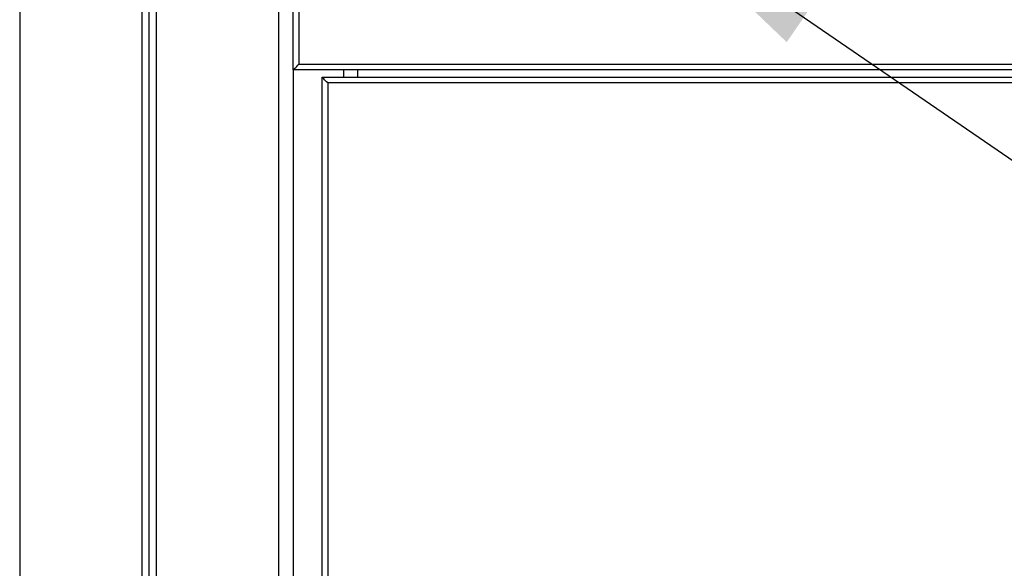
# Model space of a CAD drawing. Units: inches. Extents: x 0.3 to 10.6, y 0.4 to 8.2.
# Drawn here: x 4.9 to 5.4, y 4.5 to 4.8 of the extents above; entities that cross this region are included whole.
import ezdxf

# ---------------------------------------------------------------- set-up
doc = ezdxf.new("R2010")
doc.units = ezdxf.units.IN
doc.header["$MEASUREMENT"] = 0
doc.layers.add('DIMENSION', color=15, linetype='Continuous')
doc.dimstyles.new('SLDDIMSTYLE3', dxfattribs={"dimtxt": 0.18, "dimasz": 0.08, "dimexe": 0, "dimexo": 0.0625, "dimgap": 0, "dimtad": 0, "dimtih": 1, "dimtoh": 1, "dimdec": 0, "dimrnd": 1e-09, "dimzin": 0, "dimdsep": 46, "dimlunit": 5, "dimtxsty": 'Standard', "dimsah": 1, "dimcen": 0.09, "dimadec": 0, "dimazin": 0, "dimtfac": 0.08, "dimtdec": 0, "dimtofl": 0, "dimtmove": 0, "dimatfit": 3, "dimfxl": 1, "dimfrac": 2, "dimtolj": 1, "dimtzin": 0, "dimarcsym": 0})

msp = doc.modelspace()

# ---------------------------------------------------------------- linework, layer by layer
at = {"color": 7, "linetype": 'Continuous', "lineweight": 25}
for p, q in [((4.99654132, 3.64979946), (4.99654132, 4.92167446)), ((5.05904132, 4.74979948), (5.05904132, 4.92229949)), ((5.06154131, 4.92229949), (5.06154131, 4.75229947)), ((4.94029132, 4.9185495), (4.94029132, 2.55604953)), ((4.99341632, 3.64979946), (4.99341632, 4.9185495)), ((4.99966632, 3.64979946), (4.99966632, 4.9185495)), ((5.05279132, 2.55604953), (5.05279132, 4.9185495)), ((5.7565413, 4.74979948), (5.05904132, 4.74979948)), ((5.05904132, 4.74979948), (5.05904132, 2.57479942)), ((5.06154131, 4.75229947), (5.7565413, 4.75229947)), ((5.08091631, 4.74979948), (5.08091631, 4.74667446)), ((5.08716632, 4.74667446), (5.08716632, 4.74979948)), ((5.07154131, 2.58417448), (5.07154131, 4.74667446)), ((5.07154131, 4.74667446), (5.75904129, 4.74667446)), ((5.7565413, 4.74417447), (5.07404132, 4.74417447)), ((5.07404132, 4.74417447), (5.07404132, 2.58667447))]:
    msp.add_line(p, q, dxfattribs=at)
at = {"color": 7, "linetype": 'Continuous', "lineweight": 25, "flags": 128}
for points in [[(5.05904132, 4.74979948), (5.05908935, 4.74984753), (5.05923162, 4.74998979), (5.05946265, 4.75022082), (5.05977355, 4.75053169), (5.0601524, 4.75091056), (5.0605846, 4.75134275), (5.06105359, 4.75181172), (5.06154131, 4.75229947)], [(5.07404132, 4.74417447), (5.07355359, 4.74466222), (5.07308461, 4.74513119), (5.07265239, 4.74556339), (5.07227355, 4.74594225), (5.07196264, 4.74625312), (5.07173163, 4.74648415), (5.07158936, 4.74662641), (5.07154131, 4.74667446)]]:
    msp.add_lwpolyline(points, dxfattribs=at)

# ---------------------------------------------------------------- leaders
at = {"layer": 'DIMENSION', "color": 7}
msp.add_leader([(5.21477163, 4.81793114), (5.61837737, 4.54107701), (5.79837737, 4.54107701)], dimstyle='SLDDIMSTYLE3', dxfattribs=at)

doc.saveas('drawing.dxf')
